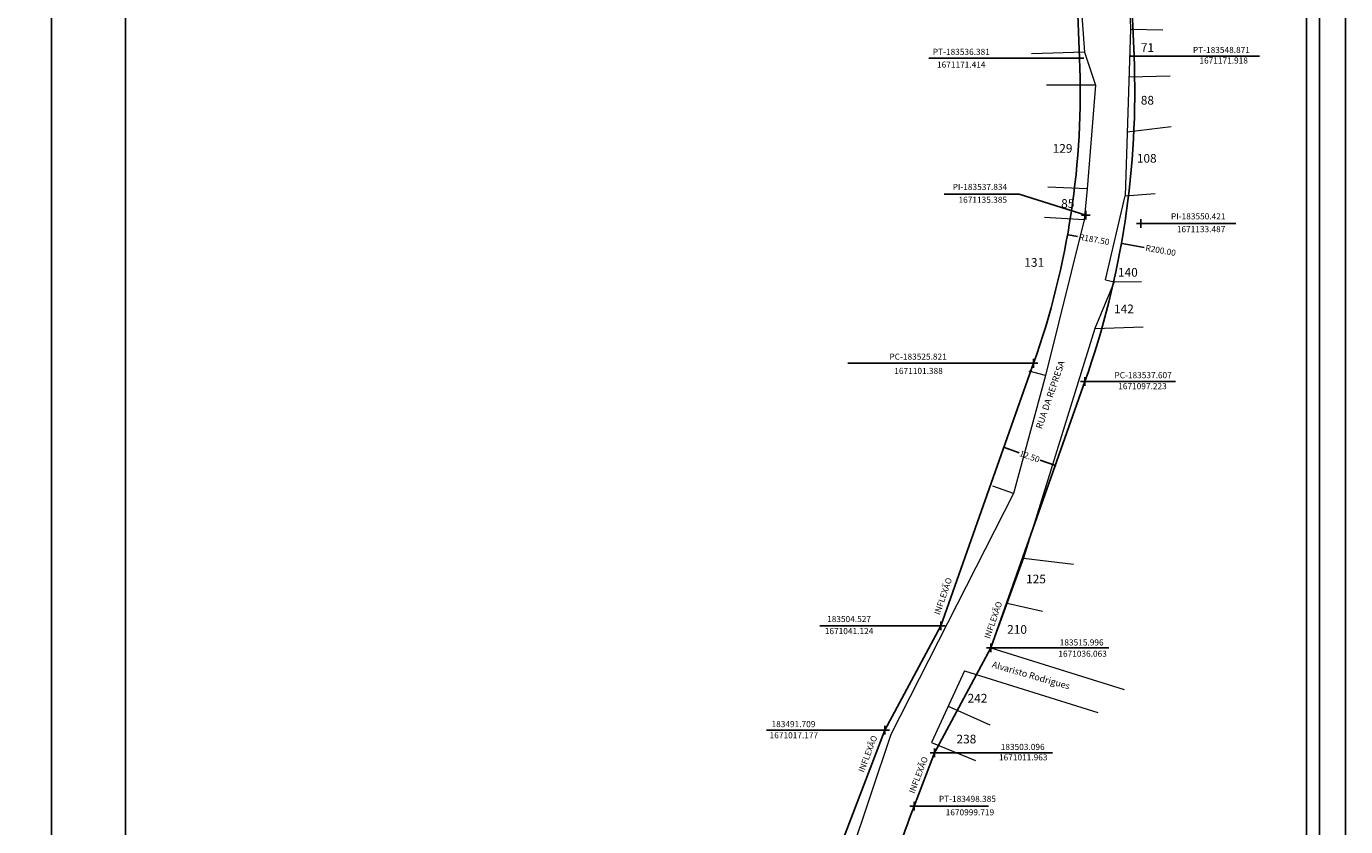
# Model space of a CAD drawing. Extents: x 183020 to 183685, y 1670550 to 1671364.
# Drawn here: x 183295 to 183597, y 1670995 to 1671179 of the extents above; entities that cross this region are included whole.
import ezdxf

# ---------------------------------------------------------------- set-up
doc = ezdxf.new("R2010")
doc.units = 0
doc.header["$LTSCALE"] = 10
doc.header["$MEASUREMENT"] = 0
doc.header["$PDMODE"] = 2
doc.header["$PDSIZE"] = -0.5
doc.layers.get('0').update_dxf_attribs({"linetype": 'CONTINUOUS'})
doc.layers.get('DEFPOINTS').update_dxf_attribs({"linetype": 'CONTINUOUS'})
doc.layers.add('T-ALINH-PROJ-C', color=6, linetype='CONTINUOUS')
doc.layers.add('T-DIM', color=1, linetype='CONTINUOUS')
doc.layers.add('T-DIVIS-EXIS', color=7, linetype='CONTINUOUS', lineweight=5)
doc.dimstyles.new('represa', dxfattribs={"dimtxt": 1.4, "dimasz": 0.18, "dimexe": 0.18, "dimexo": 0.0625, "dimgap": 0.09, "dimtad": 0, "dimdec": 3, "dimzin": 0, "dimdsep": 46, "dimtxsty": 'Standard', "dimcen": 0, "dimadec": 0, "dimazin": 0, "dimtfac": 1, "dimtdec": 3, "dimtofl": 0, "dimtmove": 0, "dimatfit": 3, "dimfxl": 0, "dimtolj": 1, "dimtzin": 0, "dimarcsym": 0})

# ---------------------------------------------------------------- blocks, each defined once
blk = doc.blocks.new('*D222')
at = {"layer": 'DEFPOINTS', "color": 0}
for p in [(183349.03, 1671163.86), (183533.61, 1671130.9)]:
    blk.add_point(p, dxfattribs=at)
at = {"layer": 'T-ALINH-PROJ-C', "color": 0, "lineweight": -2}
blk.add_line((183535.86, 1671130.5), (183533.79, 1671130.87), dxfattribs=at)
at = {"layer": 'T-ALINH-PROJ-C', "color": 0}
blk.add_solid([(183533.8, 1671130.9), (183533.79, 1671130.84), (183533.61, 1671130.9)], dxfattribs=at)
at = {"layer": 'T-ALINH-PROJ-C', "color": 0, "insert": (183539.74, 1671129.81), "char_height": 1.4, "attachment_point": 5, "rotation": 349.8773}
blk.add_mtext('\\A1;R187.50', dxfattribs=at)
blk = doc.blocks.new('*D224')
at = {"layer": 'DEFPOINTS', "color": 0}
for p in [(183433.12, 1671004.14), (183472.96, 1670973.93)]:
    blk.add_point(p, dxfattribs=at)
at = {"layer": 'T-ALINH-PROJ-C', "color": 0, "lineweight": -2}
blk.add_line((183470.26, 1670975.97), (183472.82, 1670974.03), dxfattribs=at)
at = {"layer": 'T-ALINH-PROJ-C', "color": 0}
blk.add_solid([(183472.83, 1670974.06), (183472.8, 1670974.01), (183472.96, 1670973.93)], dxfattribs=at)
at = {"layer": 'T-ALINH-PROJ-C', "color": 0, "insert": (183467.68, 1670977.93), "char_height": 1.4, "attachment_point": 5, "rotation": 322.8213}
blk.add_mtext('\\A1;R50.00', dxfattribs=at)
blk = doc.blocks.new('*D307')
at = {"layer": 'DEFPOINTS', "color": 0}
for p in [(183519.06, 1671082.26), (183530.79, 1671077.93), (183530.85, 1671078.1)]:
    blk.add_point(p, dxfattribs=at)
at = {"layer": 'T-ALINH-PROJ-C', "color": 0, "lineweight": -2}
for p, q in [((183519.04, 1671082.2), (183518.94, 1671081.92)), ((183519.17, 1671082.03), (183522.5, 1671080.86)), ((183530.62, 1671077.99), (183527.29, 1671079.16)), ((183530.83, 1671078.04), (183530.73, 1671077.76))]:
    blk.add_line(p, q, dxfattribs=at)
at = {"layer": 'T-ALINH-PROJ-C', "color": 0}
for points in [[(183519.18, 1671082.06), (183519.16, 1671082), (183519, 1671082.09)], [(183530.63, 1671078.02), (183530.61, 1671077.96), (183530.79, 1671077.93)]]:
    blk.add_solid(points, dxfattribs=at)
at = {"layer": 'T-ALINH-PROJ-C', "color": 0, "insert": (183524.9, 1671080.01), "char_height": 1.4, "attachment_point": 5, "rotation": 340.539}
blk.add_mtext('\\A1;12.50', dxfattribs=at)
blk = doc.blocks.new('*D308')
at = {"layer": 'DEFPOINTS', "color": 0}
for p in [(183349.03, 1671163.86), (183545.96, 1671128.92)]:
    blk.add_point(p, dxfattribs=at)
at = {"layer": 'T-ALINH-PROJ-C', "color": 0, "lineweight": -2}
blk.add_line((183551.22, 1671127.99), (183546.14, 1671128.89), dxfattribs=at)
at = {"layer": 'T-ALINH-PROJ-C', "color": 0}
blk.add_solid([(183546.14, 1671128.92), (183546.13, 1671128.86), (183545.96, 1671128.92)], dxfattribs=at)
at = {"layer": 'T-ALINH-PROJ-C', "color": 0, "insert": (183554.98, 1671127.32), "char_height": 1.4, "attachment_point": 5, "rotation": 349.941}
blk.add_mtext('\\A1;R200.00', dxfattribs=at)

msp = doc.modelspace()

# ---------------------------------------------------------------- linework, layer by layer
at = {"color": 7}
msp.add_line((183591.4245, 1670562.929), (183591.4245, 1671349.3476), dxfattribs=at)
at = {"layer": 'DEFPOINTS'}
for points in [[(183020.3757, 1670944.4926), (183317.3757, 1670944.4926), (183317.3757, 1671364.4926), (183020.3757, 1671364.4926)], [(183300.4245, 1670944.4926), (183597.4245, 1670944.4926), (183597.4245, 1671364.4926), (183300.4245, 1671364.4926)]]:
    msp.add_lwpolyline(points, close=True, dxfattribs=at)
at = {"layer": 'T-ALINH-PROJ-C', "linetype": 'Continuous'}
for p, q in [((183548.8706, 1671171.9177), (183547.2785, 1671211.3866)), ((183536.3808, 1671171.4138), (183535.0092, 1671205.4154))]:
    msp.add_line(p, q, dxfattribs=at)
at = {"layer": 'T-ALINH-PROJ-C', "color": 0}
for p, q in [((183536.3808, 1671171.4138), (183501.7385, 1671171.4138)), ((183548.8706, 1671171.9177), (183577.6441, 1671171.9177)), ((183522.5113, 1671140.2248), (183505.3279, 1671140.2248)), ((183537.8342, 1671135.3854), (183522.5113, 1671140.2248)), ((183550.4209, 1671133.4873), (183572.1915, 1671133.4873)), ((183525.821, 1671101.3877), (183483.2154, 1671101.3877)), ((183537.6068, 1671097.2231), (183558.3925, 1671097.2231)), ((183504.5267, 1671041.1243), (183476.7722, 1671041.1243)), ((183515.9959, 1671036.0635), (183543.0721, 1671036.0635)), ((183491.7085, 1671017.1768), (183464.5122, 1671017.1768)), ((183503.0959, 1671011.9632), (183530.1597, 1671011.9632)), ((183498.3854, 1670999.7186), (183515.4324, 1670999.7186))]:
    msp.add_line(p, q, dxfattribs=at)
at = {"layer": 'T-ALINH-PROJ-C'}
for p, q in [((183504.5267, 1671041.1243), (183525.821, 1671101.3877)), ((183515.9959, 1671036.0635), (183537.6068, 1671097.2231)), ((183504.5267, 1671041.1243), (183491.7085, 1671017.1768)), ((183515.9959, 1671036.0635), (183503.0959, 1671011.9632)), ((183479.787, 1670986.1878), (183491.7085, 1671017.1768)), ((183498.3854, 1670999.7186), (183503.0959, 1671011.9632))]:
    msp.add_line(p, q, dxfattribs=at)
for centre, radius, start, end in [((183349.0332, 1671163.8563), 187.5, 340.538967, 2.31004), ((183685.049, 1670927.9086), 200, 158.958131, 172.374398)]:
    msp.add_arc(centre, radius, start, end, dxfattribs=at)
at = {"layer": 'T-ALINH-PROJ-C', "linetype": 'Continuous'}
msp.add_arc((183349.0332, 1671163.8563), 200, 340.538967, 2.31004, dxfattribs=at)
at = {"layer": 'T-ALINH-PROJ-C'}
for p in [(183536.3808, 1671171.4138), (183548.8706, 1671171.9177), (183537.8342, 1671135.3854), (183550.4209, 1671133.4873), (183525.821, 1671101.3877), (183537.6068, 1671097.2231), (183504.5267, 1671041.1243), (183515.9959, 1671036.0635), (183491.7085, 1671017.1768), (183503.0959, 1671011.9632), (183498.3854, 1670999.7186)]:
    msp.add_point(p, dxfattribs=at)
at = {"layer": 'T-DIM', "color": 1}
msp.add_line((183588.4245, 1670565.929), (183588.4245, 1671346.3476), dxfattribs=at)
at = {"layer": 'T-DIVIS-EXIS', "linetype": 'Continuous'}
for p, q in [((183533.8277, 1671220.8799), (183537.5056, 1671172.8404)), ((183547.5169, 1671195.5665), (183548.085, 1671178.1084)), ((183548.085, 1671178.1084), (183546.8017, 1671139.8324)), ((183548.085, 1671178.1084), (183555.4591, 1671177.9372)), ((183537.5056, 1671172.8404), (183525.3283, 1671172.4733)), ((183537.5056, 1671172.8404), (183540.0472, 1671165.2791)), ((183547.7173, 1671167.1407), (183557.1446, 1671167.3915)), ((183540.0472, 1671165.2791), (183528.8058, 1671165.2655)), ((183540.0472, 1671165.2791), (183538.0799, 1671141.4282)), ((183547.295, 1671154.5461), (183557.3868, 1671155.7751)), ((183538.0799, 1671141.4282), (183529.1196, 1671141.8358)), ((183538.0799, 1671141.4282), (183537.4526, 1671134.3328)), ((183542.3445, 1671120.5645), (183546.8017, 1671139.8324)), ((183546.8017, 1671139.8324), (183553.6812, 1671140.3384)), ((183537.4526, 1671134.3328), (183528.289, 1671134.8784)), ((183537.4526, 1671134.3328), (183528.5681, 1671098.6019)), ((183542.3445, 1671120.5645), (183544.2968, 1671120.1302)), ((183544.2968, 1671120.1302), (183539.8605, 1671109.3991)), ((183544.2968, 1671120.1302), (183550.6095, 1671120.1575)), ((183539.8605, 1671109.3991), (183523.497, 1671056.6294)), ((183539.8605, 1671109.3991), (183550.9319, 1671109.7697)), ((183528.5681, 1671098.6019), (183524.7946, 1671099.6187)), ((183528.5681, 1671098.6019), (183521.1647, 1671071.5251)), ((183521.1647, 1671071.5251), (183516.4969, 1671073.2106)), ((183521.1647, 1671071.5251), (183493.0779, 1671016.145)), ((183523.497, 1671056.6294), (183515.9959, 1671036.0635)), ((183523.497, 1671056.6294), (183534.9825, 1671055.2951)), ((183519.7464, 1671046.3464), (183527.8468, 1671044.4783)), ((183515.9959, 1671036.0635), (183546.5634, 1671026.5263)), ((183509.9868, 1671030.7853), (183502.3505, 1671014.339)), ((183509.9868, 1671030.7853), (183540.5544, 1671021.2481)), ((183506.2118, 1671022.6551), (183515.7578, 1671018.3671)), ((183493.0779, 1671016.145), (183479.8999, 1670977.0471)), ((183502.3505, 1671014.339), (183512.453, 1671010.2429))]:
    msp.add_line(p, q, dxfattribs=at)

# ---------------------------------------------------------------- texts
at = {"layer": 'T-ALINH-PROJ-C', "color": 0, "char_height": 1.4, "attachment_point": 5}
for s, insert in [('PT-183536.381', (183509.2314, 1671172.7131)), ('PT-183548.871', (183568.9203, 1671173.1503)), ('\\A1;1671171.414', (183509.2158, 1671169.9643)), ('1671171.918', (183569.4359, 1671170.725)), ('PI-183537.834', (183513.4946, 1671141.7031)), ('1671135.385', (183514.151, 1671138.7526)), ('PI-183550.421', (183563.598, 1671134.949)), ('1671133.487', (183564.2544, 1671131.9985)), ('PC-183525.821', (183499.3053, 1671102.7387)), ('\\A1;1671101.388', (183499.4126, 1671099.6435)), ('PC-183537.607', (183550.9501, 1671098.4828)), ('1671097.223', (183550.8035, 1671095.9568)), ('\\A1;183504.527', (183483.4608, 1671042.6827)), ('\\A1;1671041.124', (183483.4595, 1671039.9181)), ('\\A1;183515.996', (183536.8485, 1671037.308)), ('\\A1;1671036.063', (183537.06, 1671034.7267)), ('\\A1;183491.709', (183470.7078, 1671018.5589)), ('\\A1;1671017.177', (183470.7972, 1671016.0069)), ('\\A1;1671011.963', (183523.4368, 1671010.9358)), ('183503.096', (183523.311, 1671013.1435)), ('PT-183498.385', (183510.6313, 1671001.2142)), ('\\A1;1670999.719', (183511.1987, 1670998.3141))]:
    msp.add_mtext(s, dxfattribs=dict(at, insert=insert))
at = {"layer": 'T-ALINH-PROJ-C', "color": 0, "char_height": 1.4, "width": 11.024884, "attachment_point": 1}
for insert, rotation in [((183502.9432, 1671043.9802), 71), ((183514.4453, 1671038.5033), 71), ((183485.5269, 1671007.8645), 69), ((183497.1427, 1671003.0129), 69)]:
    msp.add_mtext('{\\fArial|b0|i0|c0|p34;INFLEXÃO}', dxfattribs=dict(at, insert=insert, rotation=rotation))
at = {"layer": 'T-DIVIS-EXIS', "linetype": 'Continuous', "char_height": 2, "width": 3.97253, "attachment_point": 1}
for s, insert in [('71', (183550.424, 1671174.8684)), ('88', (183550.4176, 1671162.7829)), ('129', (183530.1952, 1671151.7211)), ('108', (183549.5096, 1671149.4431)), ('85', (183532.1436, 1671139.0681)), ('131', (183523.6876, 1671125.5494)), ('140', (183545.1833, 1671123.2774)), ('142', (183544.2753, 1671114.8859)), ('125', (183524.0935, 1671052.8727)), ('210', (183519.7488, 1671041.2952)), ('242', (183510.6714, 1671025.5025)), ('238', (183508.1177, 1671016.1263))]:
    msp.add_mtext(s, dxfattribs=dict(at, insert=insert))
at = {"layer": 'T-DIVIS-EXIS', "linetype": 'Continuous', "char_height": 1.5, "attachment_point": 1}
for s, insert, width, rotation in [('{\\fArial|b0|i0|c0|p34;RUA DA REPRESA}', (183526.2627, 1671086.6796), 29.214887, 71), ('Alvaristo Rodrigues', (183516.5393, 1671033.0376), 25.661703, 343.993477)]:
    msp.add_mtext(s, dxfattribs=dict(at, insert=insert, width=width, rotation=rotation))

# ---------------------------------------------------------------- dimensions: what is measured, and where the dimension line sits
at = {"layer": 'T-ALINH-PROJ-C', "color": 0}
for center, mpoint, picture, middle in [((183349.0332, 1671163.8563), (183533.6145, 1671130.902), '*D222', (183539.7421, 1671129.808)), ((183349.0332, 1671163.8563), (183545.9589, 1671128.9238), '*D308', (183554.9849, 1671127.3227)), ((183433.121, 1671004.1403), (183472.9588, 1670973.9251), '*D224', (183467.6826, 1670977.9269))]:
    dim = msp.add_radius_dim(center=center, mpoint=mpoint, dimstyle='represa', override={"dimdec": 2}, dxfattribs=at)
    dim.commit()
    dim.dimension.update_dxf_attribs({"geometry": picture, "text_midpoint": middle, "dimtype": 164})
dim = msp.add_aligned_dim(p1=(183519.0634, 1671082.2635), p2=(183530.8492, 1671078.099), distance=-0.1824, dimstyle='represa', override={"dimdec": 2}, dxfattribs=at)
dim.commit()
dim.dimension.update_dxf_attribs({"geometry": '*D307', "text_midpoint": (183524.8956, 1671080.0093)})

doc.saveas('drawing.dxf')
